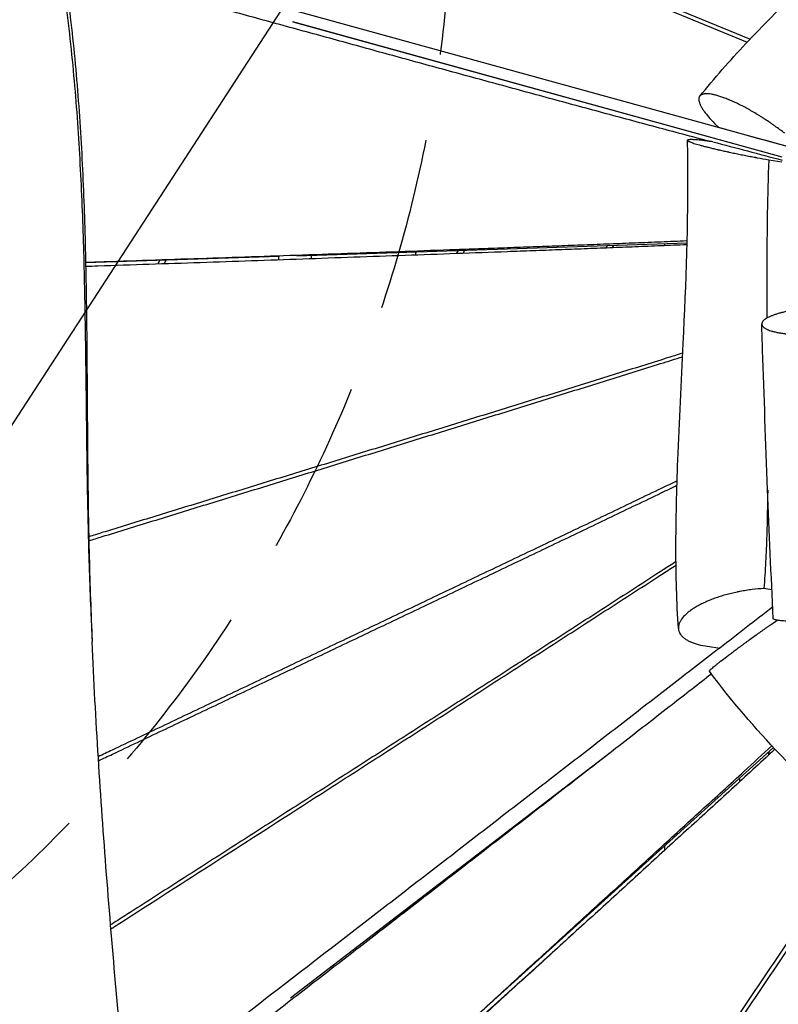
# Model space of a CAD drawing. Units: millimetres. Extents: x -4637 to 4879, y -5248 to 3481.
# Drawn here: x 413 to 968, y -358 to 362 of the extents above; entities that cross this region are included whole.
import ezdxf

# ---------------------------------------------------------------- set-up
doc = ezdxf.new("R2010")
doc.units = ezdxf.units.MM
doc.header["$LTSCALE"] = 20
doc.linetypes.add('HIDDEN', pattern=[9.525, 6.35, -3.175])
for name, color, linetype in [('2d', 230, 'Continuous'), ('AS-Free_Space', 31, 'HIDDEN'), ('AS-Free_Space_Hatch', 31, 'Continuous')]:
    doc.layers.add(name, color=color, linetype=linetype)

msp = doc.modelspace()

# ---------------------------------------------------------------- hatches: boundary and pattern name
at = {"layer": 'AS-Free_Space_Hatch', "transparency": 33554687}
h = msp.add_hatch(dxfattribs=at)
h.set_pattern_fill('ANSI31', color=256, scale=100, angle=12)
h.set_pattern_definition([(57, (-541, 937.04), (-266.278, 172.923), [])])
h.paths.add_polyline_path([(-1774.08, 1700.87), (-2142.55, 1865.8, 0.192879), (-2886.01, 1889.6, 0.338142), (-3540.58, 867.45, 0.146647), (-3560.17, 293.54, 0.437549), (-2643.26, -854.12), (-2240.37, -883.13, 0.014364), (-1046.5, -925.23, 0.155528), (266.68, -386.14), (372.14, -297.65, 0.8391), (-612.67, 1408.09), (-742.07, 1361.06, -0.117654), (-897.46, 1343.14, -0.012595)])

# ---------------------------------------------------------------- linework, layer by layer
at = {"layer": '2d'}
for p, q in [((538.87, 513.1), (945.27, 345.42)), ((947.3, 347.57), (541.06, 515.18)), ((979.91, 267.68), (393.72, 429.71)), ((970.83, 261.38), (612.97, 360.29)), ((970.83, 261.37), (613.05, 360.22)), ((629.91, 355.56), (629.94, 355.6)), ((702.62, 335.51), (702.62, 335.47)), ((714.12, 332.3), (714.15, 332.33)), ((714.12, 332.3), (714.15, 332.33)), ((800.48, 308.46), (800.46, 308.44)), ((804.46, 307.36), (804.45, 307.34)), ((921.71, 285.83), (924.55, 282.99)), ((961.03, 259.42), (970.78, 258.01)), ((961.04, 264.07), (961.04, 264.08)), ((615.82, 189.28), (901.4, 198.6)), ((842.14, 195.13), (843.05, 196.7)), ((846.87, 195.31), (847.75, 196.85)), ((959.76, 200.51), (959.76, 200.51)), ((461.26, 184.23), (603.06, 188.86)), ((602.62, 186.41), (602.62, 188.85)), ((626.63, 187.25), (626.63, 189.63)), ((702.63, 192.11), (702.63, 189.95)), ((733.89, 193.13), (732.68, 191.03)), ((738.6, 193.29), (737.39, 191.2)), ((515.58, 186.01), (514.04, 183.35)), ((520.29, 186.16), (518.75, 183.51)), ((963.36, -55.03), (957.56, -54.19)), ((916.23, -96.45), (925.31, -97.77)), ((744.8, -368.85), (964.6, -170.5)), ((842.95, -176), (611.11, -353.82)), ((842.57, -176.29), (611.13, -353.81)), ((841.36, -177.23), (841.36, -177.22)), ((961.04, -173.71), (961.04, -175.92)), ((961.04, -175.92), (961.04, -173.71)), ((702.64, -283.62), (702.64, -283.63)), ((818.12, -306.61), (682.46, -429.05)), ((626.64, -341.92), (626.64, -341.91))]:
    msp.add_line(p, q, dxfattribs=at)
for points, knots in [([(910.67, 306.07), (921.33, 319.12), (932.65, 331.95), (956.73, 357.66), (969.59, 370.54), (998.13, 398.06), (1013.93, 412.61), (1031.51, 428.62), (1033.23, 430.18), (1034.96, 431.75)], [0, 0, 0, 0, 5.141218, 5.141218, 10.585685, 10.585685, 17.042413, 17.042413, 17.744687, 17.744687, 17.744687, 17.744687]), ([(442.76, 401.9), (442.95, 400.6), (444.71, 388.99), (447.7, 367.08), (451.15, 336.27), (453.93, 305.59), (456.85, 264.88), (459.24, 214.41), (460.74, 154.58), (461.5, 95.56), (462, 47.1), (462.62, 8.79), (463.25, -19.68), (464.13, -48.02), (465.09, -72.5), (465.77, -87.52), (466.04, -93.07)], [0, 0, 0, 0, 0.0044035, 0.0393703, 0.0743372, 0.1093041, 0.144271, 0.2142048, 0.2841385, 0.3540723, 0.4240061, 0.458973, 0.4939398, 0.5289067, 0.5638736, 0.5843392, 0.5843392, 0.5843392, 0.5843392]), ([(917.59, 272.94), (911.14, 274.65), (898.19, 278.1), (878.74, 283.31), (859.23, 288.55), (839.72, 293.81), (820.22, 299.09), (800.72, 304.38), (781.22, 309.68), (761.72, 314.98), (742.22, 320.3), (716.22, 327.39), (683.72, 336.27), (644.73, 346.95), (605.74, 357.64), (566.75, 368.34), (527.77, 379.05), (488.78, 389.76), (461.16, 397.36), (446.53, 401.38), (444.9, 401.83)], [129.596982, 129.596982, 129.596982, 129.596982, 161.598258, 193.91791, 226.237561, 258.557213, 290.876865, 323.196516, 355.516168, 387.83582, 420.155471, 452.475123, 517.114426, 581.753729, 646.393033, 711.032336, 775.671639, 840.310942, 904.950246, 913.07008, 913.07008, 913.07008, 913.07008]), ([(445.02, 401.02), (448.03, 381.06), (450.52, 361.02), (454.63, 320.48), (456.25, 299.98), (458.78, 258.87), (459.7, 238.25), (461.04, 196.94), (461.47, 176.25), (462.06, 134.81), (462.21, 114.09), (462.49, 72.65), (462.61, 51.93), (462.94, 20.85), (463.07, 10.49), (463.41, -10.23), (463.63, -20.59), (464.42, -51.65), (465.15, -72.36), (466.04, -93.07)], [0.0009458, 0.0009458, 0.0009458, 0.0009458, 0.0619105, 0.0619105, 0.123821, 0.123821, 0.1857315, 0.1857315, 0.247642, 0.247642, 0.3095525, 0.3095525, 0.371463, 0.371463, 0.4024183, 0.4024183, 0.4333735, 0.4333735, 0.495284, 0.495284, 0.495284, 0.495284]), ([(972.78, 278.8), (970.5, 280.58), (968.14, 282.33), (965.11, 284.49), (964.49, 284.92), (963.27, 285.77), (961.43, 287.04), (959.26, 288.48), (957.54, 289.59), (957.07, 289.89), (956.75, 290.1), (956.6, 290.2), (955.82, 290.69), (953.96, 291.86), (951.48, 293.36), (949.62, 294.45), (948.39, 295.16), (947.77, 295.51), (945.92, 296.55), (943.49, 297.88), (941.1, 299.11), (938.73, 300.29), (937.57, 300.85), (935.29, 301.91), (933.9, 302.54), (932.53, 303.12), (932.13, 303.29), (931.99, 303.34), (931.72, 303.46), (931.04, 303.74), (929.31, 304.43), (927.27, 305.18), (925.82, 305.66), (924.86, 305.97), (924.39, 306.11), (923, 306.52), (921.67, 306.87), (920.43, 307.14), (919.63, 307.3), (919.24, 307.37), (917.31, 307.67), (915.96, 307.76), (914.65, 307.68), (914.51, 307.67), (914.23, 307.65), (913.82, 307.6), (912.92, 307.44), (912.06, 307.13), (911.53, 306.82), (911.28, 306.65), (911.2, 306.59), (911.05, 306.46), (910.69, 306.14), (910.31, 305.6), (910.11, 305.05), (910, 304.67), (909.96, 304.46), (909.89, 303.84), (909.9, 302.93), (910.14, 301.89), (910.4, 301.05), (910.51, 300.76), (910.74, 300.18), (911.13, 299.27), (911.64, 298.3), (912.24, 297.28), (912.45, 296.93), (912.9, 296.23), (913.61, 295.16), (914.44, 294.04), (915.64, 292.5), (916.29, 291.71), (918.38, 289.27), (919.96, 287.59), (921.71, 285.83)], [0.1278638, 0.1278638, 0.1278638, 0.1278638, 0.1823724, 0.1823724, 0.1959995, 0.1959995, 0.2096266, 0.2368809, 0.2436944, 0.2471012, 0.2471012, 0.250508, 0.250508, 0.2641351, 0.2913894, 0.3050165, 0.3050165, 0.3186436, 0.3186436, 0.3458979, 0.3731521, 0.3731521, 0.4004064, 0.4004064, 0.4276606, 0.4344742, 0.4344742, 0.437881, 0.437881, 0.4412878, 0.4549149, 0.4821692, 0.4957963, 0.4957963, 0.5094234, 0.5094234, 0.5366777, 0.5503048, 0.5503048, 0.5639319, 0.5639319, 0.6184404, 0.6184404, 0.625254, 0.625254, 0.6320676, 0.6456947, 0.6729489, 0.6865761, 0.6865761, 0.6933896, 0.6933896, 0.7002032, 0.7274575, 0.7410846, 0.7410846, 0.7547117, 0.7547117, 0.781966, 0.8092202, 0.8092202, 0.8228473, 0.8228473, 0.8364745, 0.8637287, 0.8637287, 0.8773559, 0.8773559, 0.890983, 0.9182372, 0.9182372, 0.9454915, 0.9454915, 1, 1, 1, 1]), ([(920.14, 272.6), (919.04, 272.75), (917.44, 272.96), (915.94, 273.16), (915.2, 273.25), (914.96, 273.28), (914.48, 273.34), (912.36, 273.59), (910.48, 273.79), (908.91, 273.93), (908.82, 273.93), (908.64, 273.95), (908.37, 273.97), (907.77, 274.02), (906.63, 274.1), (905.77, 274.14), (905, 274.17), (904.75, 274.18), (904.29, 274.18), (903.63, 274.18), (902.93, 274.15), (902.53, 274.1), (902.35, 274.07), (902.29, 274.06), (902.19, 274.03), (901.94, 273.98), (901.66, 273.84), (901.63, 273.67), (901.68, 273.56), (901.69, 273.53), (901.73, 273.48), (901.79, 273.41), (902.01, 273.22), (902.32, 273.04), (902.84, 272.77), (903.15, 272.63), (903.89, 272.33), (904.3, 272.17), (905.25, 271.83), (905.77, 271.65), (907.5, 271.1), (908.84, 270.7), (910.75, 270.16), (911.15, 270.05), (911.96, 269.83), (913.21, 269.5), (914.78, 269.09), (915.97, 268.79), (916.45, 268.67), (916.69, 268.61), (917.43, 268.42), (918.93, 268.05), (921.04, 267.55), (922.7, 267.16), (923.54, 266.96), (923.83, 266.9), (924.4, 266.77), (925.85, 266.44), (927.93, 265.97), (930.08, 265.5), (931.17, 265.26), (931.64, 265.16), (931.96, 265.09), (932.12, 265.06), (933.56, 264.74), (936.17, 264.19), (938.84, 263.64), (940.87, 263.23), (941.55, 263.09), (942.92, 262.82), (944.98, 262.41), (947.75, 261.87), (950.01, 261.44), (950.88, 261.27), (951.23, 261.21), (951.41, 261.17), (951.94, 261.08), (952.29, 261.01), (955.46, 260.42), (958.26, 259.91), (961.03, 259.42)], [0.0167312, 0.0167312, 0.0167312, 0.0167312, 0.0435761, 0.0569985, 0.0569985, 0.0637098, 0.0637098, 0.070421, 0.1241107, 0.1241107, 0.1274663, 0.1274663, 0.1308219, 0.1375331, 0.1509556, 0.1778004, 0.1778004, 0.1912229, 0.1912229, 0.2046453, 0.2314901, 0.2449126, 0.2449126, 0.2516238, 0.2516238, 0.258335, 0.2851799, 0.3120247, 0.3120247, 0.3187359, 0.3187359, 0.3254472, 0.3388696, 0.3657145, 0.3657145, 0.3925593, 0.3925593, 0.4194042, 0.4194042, 0.446249, 0.446249, 0.4999388, 0.4999388, 0.5133612, 0.5133612, 0.5267836, 0.5536285, 0.5603397, 0.5603397, 0.5670509, 0.5670509, 0.5804733, 0.6073182, 0.6207406, 0.6207406, 0.6274519, 0.6274519, 0.6341631, 0.6610079, 0.6744304, 0.6811416, 0.6844972, 0.6844972, 0.6878528, 0.6878528, 0.7146977, 0.7415425, 0.7415425, 0.754965, 0.754965, 0.7683874, 0.7952322, 0.8086547, 0.8120103, 0.8120103, 0.8153659, 0.8153659, 0.8220771, 0.8220771, 0.8757668, 0.8757668, 0.8757668, 0.8757668]), ([(895, -83.49), (893.74, -64.33), (893.21, -44.78), (893.17, -3.61), (893.74, 18.08), (895.66, 68.19), (897.19, 96.66), (900.66, 169.22), (902.36, 213.45), (901.87, 262.39), (901.78, 268.04), (901.65, 273.67)], [0, 0, 0, 0, 6.016075, 6.016075, 12.598467, 12.598467, 21.204246, 21.204246, 34.554703, 34.554703, 36.302213, 36.302213, 36.302213, 36.302213]), ([(961.03, 259.42), (960.56, 246.4), (960.24, 233.36), (959.8, 207.24), (959.68, 194.16), (959.62, 168.61), (959.65, 156.13), (959.73, 143.65)], [0.0439383, 0.0439383, 0.0439383, 0.0439383, 0.0837353, 0.0837353, 0.1235322, 0.1235322, 0.1614551, 0.1614551, 0.1614551, 0.1614551]), ([(461.26, 184.5), (464.23, 184.61), (479.68, 185.13), (507.63, 186.08), (545.09, 187.35), (582.56, 188.63), (620.02, 189.93), (657.48, 191.23), (694.95, 192.54), (726.17, 193.65), (751.14, 194.55), (769.88, 195.23), (788.61, 195.92), (807.34, 196.61), (826.07, 197.32), (844.81, 198.04), (863.54, 198.77), (882.28, 199.52), (894.91, 200.04), (901.3, 200.3), (901.45, 200.31)], [113.901968, 113.901968, 113.901968, 113.901968, 129.278607, 193.91791, 258.557213, 323.196516, 387.83582, 452.475123, 517.114426, 581.753729, 614.073381, 646.393033, 678.712684, 711.032336, 743.351988, 775.671639, 807.991291, 840.310942, 872.630594, 873.372947, 873.372947, 873.372947, 873.372947]), ([(461.32, 181.54), (464.31, 181.64), (479.79, 182.17), (507.75, 183.13), (545.2, 184.42), (582.65, 185.72), (620.1, 187.02), (657.55, 188.34), (695, 189.67), (732.45, 191.02), (763.66, 192.16), (788.63, 193.09), (807.36, 193.79), (826.09, 194.51), (844.81, 195.23), (863.54, 195.97), (882.27, 196.72), (894.88, 197.24), (901.25, 197.5), (901.37, 197.51)], [111.637235, 111.637235, 111.637235, 111.637235, 126.859995, 190.289993, 253.719991, 317.149988, 380.579986, 444.009984, 507.439981, 570.869979, 634.299977, 666.014976, 697.729974, 729.444973, 761.159972, 792.874971, 824.58997, 856.304969, 856.935938, 856.935938, 856.935938, 856.935938]), ([(994.7, 151.28), (992.26, 151.1), (989.86, 150.88), (986.91, 150.55), (986.32, 150.48), (985.15, 150.33), (983.42, 150.11), (981.17, 149.78), (979.52, 149.5), (978.7, 149.36), (978.44, 149.32), (977.9, 149.22), (976.58, 148.98), (975.31, 148.73), (973.32, 148.3), (972.35, 148.08), (970.48, 147.62), (968.68, 147.15), (967.03, 146.65), (965.84, 146.26), (965.46, 146.13), (964.72, 145.87), (963.64, 145.48), (962.65, 145.08), (961.41, 144.53), (960.83, 144.25), (959.78, 143.69), (959.3, 143.4), (958.43, 142.83), (958.04, 142.54), (957.36, 141.97), (957.07, 141.68), (956.59, 141.1), (956.4, 140.81), (955.98, 139.94), (955.9, 139.38), (956.06, 138.67), (956.11, 138.54), (956.23, 138.26), (956.44, 137.85), (956.77, 137.45), (957.17, 137.05), (957.32, 136.92), (957.64, 136.67), (958.16, 136.28), (958.99, 135.79), (959.73, 135.44), (960.25, 135.21), (960.52, 135.1), (961.36, 134.76), (962.28, 134.44), (963.46, 134.09), (963.99, 133.94), (964.35, 133.85), (964.53, 133.8), (965.46, 133.56), (967.04, 133.2), (968.77, 132.89), (970.13, 132.67), (970.59, 132.6), (971.53, 132.46), (972.96, 132.27), (974.95, 132.05), (976.52, 131.91), (977.19, 131.85), (977.32, 131.84), (977.59, 131.82), (978, 131.79), (979.49, 131.68), (981.44, 131.57), (983.16, 131.5), (984.32, 131.47), (984.9, 131.45), (985.49, 131.44)], [0, 0, 0, 0, 0.0550814, 0.0550814, 0.0688518, 0.0688518, 0.0826221, 0.1101629, 0.1239332, 0.1239332, 0.1308184, 0.1308184, 0.1377036, 0.1652443, 0.1652443, 0.192785, 0.192785, 0.2203257, 0.2478664, 0.2478664, 0.2616368, 0.2616368, 0.2754071, 0.3029479, 0.3029479, 0.3304886, 0.3304886, 0.3580293, 0.3580293, 0.38557, 0.38557, 0.4131107, 0.4131107, 0.4406514, 0.4406514, 0.4957328, 0.4957328, 0.5095032, 0.5095032, 0.5232736, 0.5508143, 0.5508143, 0.5645846, 0.5645846, 0.578355, 0.6058957, 0.6196661, 0.6196661, 0.6334364, 0.6334364, 0.6609771, 0.6747475, 0.6816327, 0.6816327, 0.6885178, 0.6885178, 0.7160586, 0.7435993, 0.7435993, 0.7573696, 0.7573696, 0.77114, 0.7986807, 0.8124511, 0.8124511, 0.8158936, 0.8158936, 0.8193362, 0.8262214, 0.8537621, 0.8675325, 0.8675325, 0.8813028, 0.8813028, 0.8813028, 0.8813028]), ([(964.31, -76.13), (962.87, -44.34), (961.52, -12.84), (958.92, 52.74), (957.69, 86.76), (956.38, 126.57), (956.18, 132.92), (955.97, 139.27)], [0, 0, 0, 0, 10.005168, 10.005168, 21.113676, 21.113676, 23.232779, 23.232779, 23.232779, 23.232779]), ([(898.21, 118.03), (892.81, 116.33), (881.22, 112.7), (863.44, 107.13), (844.86, 101.34), (826.28, 95.55), (807.7, 89.78), (789.13, 84.01), (764.35, 76.34), (733.39, 66.76), (696.23, 55.28), (659.07, 43.82), (621.91, 32.38), (584.74, 20.95), (547.58, 9.53), (510.42, -1.89), (482.41, -10.49), (466.78, -15.28), (463.55, -16.28)], [-852.237677, -852.237677, -852.237677, -852.237677, -824.58997, -792.874971, -761.159972, -729.444973, -697.729974, -666.014976, -634.299977, -570.869979, -507.439981, -444.009984, -380.579986, -317.149988, -253.719991, -190.289993, -126.859995, -110.302987, -110.302987, -110.302987, -110.302987]), ([(463.61, -19.21), (466.85, -18.21), (482.47, -13.4), (510.47, -4.77), (547.62, 6.69), (584.77, 18.15), (621.92, 29.62), (659.07, 41.11), (696.22, 52.61), (733.37, 64.12), (770.52, 75.65), (807.67, 87.19), (844.82, 98.76), (874.95, 108.17), (892.71, 113.72), (898.08, 115.4)], [112.493982, 112.493982, 112.493982, 112.493982, 129.402532, 194.103798, 258.805064, 323.50633, 388.207596, 452.908861, 517.610127, 582.311393, 647.012659, 711.713925, 776.415191, 841.116457, 869.17704, 869.17704, 869.17704, 869.17704]), ([(894.04, 24.56), (890.17, 22.71), (874.13, 15.02), (845.92, 1.51), (809.4, -15.94), (772.89, -33.37), (736.37, -50.78), (699.85, -68.18), (663.34, -85.56), (626.82, -102.93), (590.3, -120.29), (553.77, -137.64), (517.25, -154.99), (489.5, -168.16), (473.92, -175.55), (470.51, -177.17)], [-861.681635, -861.681635, -861.681635, -861.681635, -841.116457, -776.415191, -711.713925, -647.012659, -582.311393, -517.610127, -452.908861, -388.207596, -323.50633, -258.805064, -194.103798, -129.402532, -111.29974, -111.29974, -111.29974, -111.29974]), ([(470.7, -180.17), (474.1, -178.56), (489.67, -171.18), (517.41, -158.03), (553.92, -140.71), (590.43, -123.38), (626.94, -106.05), (663.45, -88.7), (699.95, -71.34), (736.46, -53.97), (766.88, -39.47), (791.21, -27.86), (809.46, -19.15), (827.71, -10.42), (845.96, -1.69), (864.2, 7.05), (880.2, 14.72), (890.11, 19.48), (893.94, 21.32)], [113.326618, 113.326618, 113.326618, 113.326618, 131.7263, 197.58945, 263.4526, 329.31575, 395.1789, 461.04205, 526.9052, 592.76835, 658.6315, 691.563074, 724.494649, 757.426224, 790.357799, 823.289374, 856.220949, 876.950217, 876.950217, 876.950217, 876.950217]), ([(960.3, 17.87), (960.18, 6.81), (959.96, -4.23), (959.37, -21.76), (959.1, -28.27), (958.43, -41.25), (958.03, -47.73), (957.56, -54.19)], [0.28885328, 0.28885328, 0.28885328, 0.28885328, 0.32251713, 0.32251713, 0.34241562, 0.34241562, 0.36231411, 0.36231411, 0.36231411, 0.36231411]), ([(893.24, -34.47), (890.08, -36.51), (880.96, -42.41), (865.88, -52.16), (847.99, -63.71), (830.1, -75.25), (812.21, -86.78), (794.31, -98.3), (770.45, -113.66), (740.62, -132.84), (704.83, -155.84), (669.03, -178.82), (633.23, -201.78), (597.42, -224.74), (561.62, -247.69), (525.81, -270.62), (498.46, -288.14), (483.05, -298.01), (479.57, -300.24)], [-873.64433, -873.64433, -873.64433, -873.64433, -856.220949, -823.289374, -790.357799, -757.426224, -724.494649, -691.563074, -658.6315, -592.76835, -526.9052, -461.04205, -395.1789, -329.31575, -263.4526, -197.58945, -131.7263, -112.527106, -112.527106, -112.527106, -112.527106]), ([(479.81, -303.1), (483.27, -300.88), (510.59, -283.34), (561.76, -250.48), (621.39, -212.16), (669.09, -181.49), (704.87, -158.47), (740.64, -135.44), (776.41, -112.41), (812.18, -89.35), (847.96, -66.28), (874.98, -48.84), (890.09, -39.09), (893.27, -37.03)], [114.164383, 114.164383, 114.164383, 114.164383, 133.57417, 267.148339, 400.722509, 467.509594, 534.296679, 601.083764, 667.870849, 734.657933, 801.445018, 868.232103, 886.045828, 886.045828, 886.045828, 886.045828]), ([(957.56, -54.19), (954.71, -54.34), (951.83, -54.6), (948.18, -55.04), (947.45, -55.14), (945.98, -55.34), (943.79, -55.66), (941.25, -56.1), (939.25, -56.49), (938.71, -56.6), (938.35, -56.68), (938.16, -56.71), (937.27, -56.9), (935.12, -57.36), (932.31, -58.04), (930.24, -58.6), (928.87, -58.99), (928.18, -59.18), (926.15, -59.79), (923.5, -60.64), (920.95, -61.55), (918.46, -62.51), (917.25, -63), (914.91, -64.01), (913.77, -64.53), (912.12, -65.33), (911.58, -65.6), (910.52, -66.15), (908.96, -66.98), (907.51, -67.84), (905.66, -68.99), (904.78, -69.58), (903.13, -70.77), (901.98, -71.67), (900.94, -72.58), (900.28, -73.19), (899.96, -73.49), (898.43, -75.03), (897.45, -76.26), (896.51, -77.8), (896.34, -78.11), (896.02, -78.72), (895.6, -79.63), (895.21, -80.83), (895.07, -81.72), (895.02, -82.16), (895, -82.31), (894.99, -82.61), (894.96, -83.34), (895.06, -84.35), (895.29, -85.19), (895.48, -85.74), (895.59, -86.01), (895.96, -86.82), (896.57, -87.87), (897.43, -88.86), (898.17, -89.59), (898.43, -89.82), (898.98, -90.29), (899.86, -90.97), (900.86, -91.61), (901.94, -92.23), (902.32, -92.42), (903.1, -92.81), (904.31, -93.38), (906.07, -94.06), (907.51, -94.53), (908.49, -94.82), (909, -94.97), (911.58, -95.66), (913.82, -96.11), (916.23, -96.45)], [0.1273106, 0.1273106, 0.1273106, 0.1273106, 0.1818537, 0.1818537, 0.1954895, 0.1954895, 0.2091252, 0.2363968, 0.2432147, 0.2466236, 0.2466236, 0.2500326, 0.2500326, 0.2636683, 0.2909399, 0.3045756, 0.3045756, 0.3182114, 0.3182114, 0.345483, 0.3727545, 0.3727545, 0.400026, 0.400026, 0.4272976, 0.4272976, 0.4409334, 0.4409334, 0.4545691, 0.4818407, 0.4818407, 0.5091122, 0.5091122, 0.5363838, 0.5500195, 0.5500195, 0.5636553, 0.5636553, 0.6181984, 0.6181984, 0.6318342, 0.6318342, 0.6454699, 0.6727415, 0.6863773, 0.6863773, 0.6931951, 0.6931951, 0.700013, 0.7272846, 0.7409203, 0.7409203, 0.7545561, 0.7545561, 0.7818277, 0.8090992, 0.8090992, 0.822735, 0.822735, 0.8363707, 0.8636423, 0.8636423, 0.8772781, 0.8772781, 0.8909138, 0.9181854, 0.9318211, 0.9318211, 0.9454569, 0.9454569, 1, 1, 1, 1]), ([(917.63, -114.7), (917.63, -114.69), (917.61, -114.67), (917.61, -114.64), (917.63, -114.56), (917.65, -114.52), (917.75, -114.35), (917.97, -114.06), (918.39, -113.64), (918.9, -113.15), (919.2, -112.87), (919.89, -112.26), (920.28, -111.92), (920.94, -111.37), (921.17, -111.17), (921.66, -110.77), (922.42, -110.15), (923.56, -109.23), (924.51, -108.47), (925.16, -107.96), (925.5, -107.69), (927.23, -106.34), (928.76, -105.16), (930.85, -103.57), (931.28, -103.25), (932.15, -102.59), (933.48, -101.58), (935.34, -100.19), (936.81, -99.11), (937.8, -98.37), (938.29, -98), (939.81, -96.89), (941.35, -95.75), (943.21, -94.39), (944.02, -93.8), (944.56, -93.41), (944.83, -93.21), (946.21, -92.21), (948.43, -90.6), (950.7, -88.97), (952.43, -87.73), (953.01, -87.32), (954.16, -86.49), (955.89, -85.26), (958.21, -83.61), (959.96, -82.38), (961.13, -81.56), (961.71, -81.15), (963.93, -79.59), (965.54, -78.46), (967.15, -77.35)], [0.2946799, 0.2946799, 0.2946799, 0.2946799, 0.2950745, 0.3081821, 0.3081821, 0.3212896, 0.3212896, 0.3475048, 0.3737199, 0.3737199, 0.399935, 0.399935, 0.4261501, 0.4261501, 0.4392576, 0.4392576, 0.4523652, 0.4785803, 0.4916878, 0.4916878, 0.5047954, 0.5047954, 0.5572256, 0.5572256, 0.5703332, 0.5703332, 0.5834407, 0.6096558, 0.6227634, 0.6227634, 0.6358709, 0.6358709, 0.662086, 0.6751936, 0.6817474, 0.6817474, 0.6883011, 0.6883011, 0.7145162, 0.7407313, 0.7407313, 0.7538389, 0.7538389, 0.7669464, 0.7931616, 0.8062691, 0.8062691, 0.8193767, 0.8193767, 0.8559607, 0.8559607, 0.8559607, 0.8559607]), ([(995.62, -77.97), (995.32, -77.98), (995.02, -77.99), (994.42, -78.01), (993.53, -78.04), (991.48, -78.1), (989.77, -78.14), (987.53, -78.18), (986.43, -78.19), (984.29, -78.21), (982.73, -78.21), (980.99, -78.2), (980.26, -78.19), (979.9, -78.18), (979.78, -78.18), (979.55, -78.18), (978.49, -78.16), (976.58, -78.12), (974.93, -78.05), (973.36, -77.97), (972.62, -77.93), (971.22, -77.83), (970.57, -77.78), (969.35, -77.66), (968.78, -77.59), (967.75, -77.45), (967.05, -77.34), (966.46, -77.21), (966.09, -77.13), (965.92, -77.09), (965.45, -76.95), (965.05, -76.81), (964.76, -76.66), (964.6, -76.56), (964.53, -76.51), (964.37, -76.35), (964.31, -76.25), (964.31, -76.13)], [0.1191731, 0.1191731, 0.1191731, 0.1191731, 0.1260545, 0.1260545, 0.132936, 0.1466989, 0.1742248, 0.1742248, 0.2017506, 0.2017506, 0.2292764, 0.2430394, 0.2499208, 0.2499208, 0.2533616, 0.2533616, 0.2568023, 0.2843281, 0.311854, 0.311854, 0.3393798, 0.3393798, 0.3669056, 0.3669056, 0.3944315, 0.3944315, 0.4219573, 0.4357203, 0.4357203, 0.4494832, 0.4494832, 0.477009, 0.4907719, 0.4907719, 0.5045349, 0.5045349, 0.5317517, 0.5317517, 0.5317517, 0.5317517]), ([(491.39, -432.25), (488.74, -404.21), (486.15, -376.14), (481.17, -319.81), (478.79, -291.56), (474.39, -234.99), (472.36, -206.67), (468.8, -149.94), (467.26, -121.54), (466.04, -93.07)], [0.0355952, 0.0355952, 0.0355952, 0.0355952, 0.1206657, 0.1206657, 0.2061532, 0.2061532, 0.2916407, 0.2916407, 0.3771282, 0.3771282, 0.3771282, 0.3771282]), ([(925.06, -97.73), (923.35, -99.06), (910.01, -109.4), (885.04, -128.74), (850.18, -155.73), (815.31, -182.7), (780.44, -209.66), (745.57, -236.6), (710.7, -263.53), (675.82, -290.45), (629.32, -326.33), (571.2, -371.15), (521.35, -409.56), (494.76, -430.05), (491.42, -432.62)], [-944.890132, -944.890132, -944.890132, -944.890132, -935.019188, -868.232103, -801.445018, -734.657933, -667.870849, -601.083764, -534.296679, -467.509594, -400.722509, -267.148339, -133.57417, -114.404097, -114.404097, -114.404097, -114.404097]), ([(1158.28, -354.94), (1142.77, -338.87), (1126.97, -323.45), (1092.78, -291.25), (1074.33, -274.58), (1026.84, -231.56), (997.47, -205), (951.31, -156.63), (933.74, -136.18), (917.63, -114.7)], [0, 0, 0, 0, 6.88394, 6.88394, 14.789132, 14.789132, 27.204907, 27.204907, 35.265126, 35.265126, 35.265126, 35.265126]), ([(919.14, -116.7), (909.55, -124.18), (888.44, -140.62), (855.81, -166.01), (821.24, -192.87), (786.67, -219.71), (752.08, -246.53), (717.49, -273.33), (682.88, -300.13), (648.27, -326.91), (613.65, -353.68), (579.02, -380.44), (544.39, -407.19), (502.83, -439.27), (472.81, -462.44), (454.34, -476.69)], [143.968472, 143.968472, 143.968472, 143.968472, 199.35825, 265.811, 332.26375, 398.7165, 465.16925, 531.622, 598.07475, 664.5275, 730.98025, 797.433, 863.885749, 930.338499, 1036.60368, 1036.60368, 1036.60368, 1036.60368]), ([(589.01, -510.38), (592.03, -507.64), (605.51, -495.4), (629.46, -473.64), (660.86, -445.11), (692.25, -416.57), (723.63, -388.02), (755.01, -359.46), (786.38, -330.89), (817.74, -302.31), (849.09, -273.71), (880.42, -245.09), (911.75, -216.46), (939.39, -191.16), (956.6, -175.39), (963.37, -169.19)], [113.780686, 113.780686, 113.780686, 113.780686, 132.9055, 199.35825, 265.811, 332.26375, 398.7165, 465.16925, 531.622, 598.07475, 664.5275, 730.98025, 797.433, 863.885749, 907.014178, 907.014178, 907.014178, 907.014178]), ([(965.68, -171.65), (964.15, -173.06), (957.42, -179.25), (945.49, -190.23), (929.86, -204.57), (914.23, -218.9), (898.58, -233.21), (882.93, -247.52), (867.27, -261.82), (846.38, -280.87), (820.26, -304.67), (788.89, -333.21), (757.51, -361.73), (726.12, -390.24), (694.72, -418.74), (663.31, -447.23), (631.89, -475.71), (607.94, -497.42), (594.45, -509.63), (591.44, -512.36)], [154.042184, 154.042184, 154.042184, 154.042184, 163.633329, 196.359995, 229.086661, 261.813327, 294.539993, 327.266659, 359.993325, 392.719991, 458.173322, 523.626654, 589.079986, 654.533318, 719.986649, 785.439981, 850.893313, 916.346645, 935.147321, 935.147321, 935.147321, 935.147321]), ([(749.15, -645.52), (751.54, -642.02), (761.77, -627), (779.85, -600.47), (803.38, -565.92), (826.9, -531.36), (850.42, -496.8), (873.92, -462.22), (897.41, -427.63), (920.89, -393.03), (940.44, -364.18), (956.07, -341.08), (967.78, -323.76), (979.49, -306.42), (991.19, -289.08), (1002.87, -271.73), (1014.55, -254.36), (1023.18, -241.51), (1027.91, -234.45), (1028.76, -233.19)], [111.004963, 111.004963, 111.004963, 111.004963, 130.906664, 196.359995, 261.813327, 327.266659, 392.719991, 458.173322, 523.626654, 589.079986, 654.533318, 687.259983, 719.986649, 752.713315, 785.439981, 818.166647, 850.893313, 883.619979, 890.756105, 890.756105, 890.756105, 890.756105]), ([(751.47, -647.57), (753.85, -644.07), (764.08, -629.05), (782.14, -602.52), (805.65, -567.97), (829.15, -533.41), (852.64, -498.84), (876.13, -464.26), (899.59, -429.67), (923.05, -395.06), (942.58, -366.21), (958.19, -343.11), (969.89, -325.78), (981.59, -308.45), (993.27, -291.1), (1004.95, -273.75), (1016.62, -256.39), (1025.26, -243.51), (1030.01, -236.42), (1030.87, -235.13)], [112.777633, 112.777633, 112.777633, 112.777633, 133.007453, 199.511179, 266.014906, 332.518632, 399.022359, 465.526085, 532.029812, 598.533538, 665.037264, 698.289128, 731.540991, 764.792854, 798.044717, 831.296581, 864.548444, 897.800307, 905.21095, 905.21095, 905.21095, 905.21095]), ([(1091.48, -290.26), (1090.47, -292.68), (1086.65, -301.82), (1080.01, -317.68), (1071.57, -337.82), (1063.11, -357.96), (1054.64, -378.09), (1046.17, -398.21), (1037.69, -418.33), (1026.37, -445.14), (1012.21, -478.64), (995.2, -518.83), (978.17, -559), (961.13, -599.16), (944.08, -639.31), (927.01, -679.46), (909.94, -719.59), (896.78, -750.53), (889.3, -768.09), (887.52, -772.27)], [-909.764519, -909.764519, -909.764519, -909.764519, -897.800307, -864.548444, -831.296581, -798.044717, -764.792854, -731.540991, -698.289128, -665.037264, -598.533538, -532.029812, -465.526085, -399.022359, -332.518632, -266.014906, -199.511179, -133.007453, -112.21059, -112.21059, -112.21059, -112.21059]), ([(889.76, -774.35), (891.54, -770.16), (899.01, -752.58), (912.15, -721.62), (929.18, -681.47), (946.21, -641.31), (963.22, -601.14), (980.23, -560.96), (997.22, -520.77), (1014.2, -480.57), (1031.16, -440.35), (1048.11, -400.12), (1065.03, -359.87), (1080.14, -323.85), (1089.61, -301.24), (1093.45, -292.07)], [114.548646, 114.548646, 114.548646, 114.548646, 135.841566, 203.762349, 271.683132, 339.603916, 407.524699, 475.445482, 543.366265, 611.287048, 679.207831, 747.128614, 815.049397, 882.97018, 929.331041, 929.331041, 929.331041, 929.331041])]:
    msp.add_open_spline(points, degree=3, knots=knots, dxfattribs=at)
for points in [[(885.04, 285.07), (885.04, 285.08), (885.04, 285.08), (885.04, 285.09)], [(979.91, 267.69), (961.46, 272.79), (943, 277.89), (924.55, 282.99)], [(901.65, 273.67), (901.65, 273.67), (901.65, 273.67), (901.65, 273.67)], [(920.14, 272.6), (937.02, 268.13), (953.91, 263.66), (970.8, 259.19)], [(940.04, 269.88), (940.04, 269.88), (940.04, 269.88), (940.04, 269.89)], [(961.04, 264.08), (961.04, 264.08), (961.04, 264.08), (961.04, 264.08)], [(959.78, 202.91), (959.78, 202.91), (959.78, 202.91), (959.78, 202.91)], [(885.04, 196.83), (885.04, 197.25), (885.04, 197.66), (885.04, 198.07)], [(959.76, 200.07), (959.76, 200.07), (959.76, 200.07), (959.76, 200.07)], [(963.93, -67.69), (951.06, -77.71), (938.18, -87.74), (925.31, -97.77)], [(940.04, -195.23), (940.04, -194.37), (940.04, -193.52), (940.04, -192.66)], [(885.04, -245.59), (885.04, -244.49), (885.04, -243.39), (885.04, -242.29)]]:
    msp.add_open_spline(points, degree=3, dxfattribs=at)
at = {"layer": 'AS-Free_Space', "flags": 128}
msp.add_lwpolyline([(372.14, -297.65), (266.68, -386.14, -0.155528), (-1046.5, -925.23, -0.014364), (-2240.37, -883.13), (-2643.37, -854.14), (-2646.41, -853.89, -0.436609), (-3560.17, 293.54, -0.146647), (-3540.58, 867.45, -0.338142), (-2886.01, 1889.6, -0.192879), (-2142.55, 1865.8), (-1774.08, 1700.87, 0.012595), (-897.46, 1343.14, 0.117654), (-742.07, 1361.06), (-612.67, 1408.09, -0.8391)], format="xyb", close=True, dxfattribs=at)

doc.saveas('drawing.dxf')
